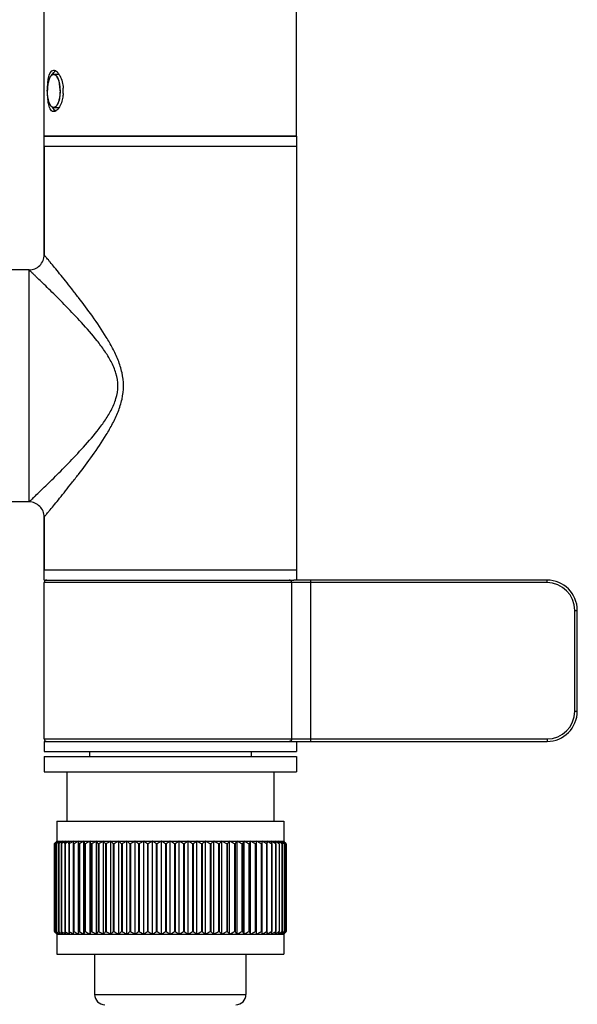
# Model space of a CAD drawing. Units: millimetres. Extents: x 0 to 2018, y 0 to 2854.
# Drawn here: x 1200 to 1255, y 1430 to 1528 of the extents above; entities that cross this region are included whole.
import ezdxf

# ---------------------------------------------------------------- set-up
doc = ezdxf.new("R2010")
doc.units = ezdxf.units.MM
doc.header["$LTSCALE"] = 186.012444
doc.layers.get('0').update_dxf_attribs({"linetype": 'CONTINUOUS'})
for name, color, linetype in [('02___PRT_ALL_AXES', 7, 'CONTINUOUS'), ('AXES_REF', 7, 'CONTINUOUS'), ('DATUM_AXIS', 7, 'CONTINUOUS')]:
    doc.layers.add(name, color=color, linetype=linetype)

msp = doc.modelspace()

# ---------------------------------------------------------------- linework, layer by layer
at = {"color": 2, "linetype": 'Continuous'}
for p, q in [((1202.661, 1522.148), (1202.664, 1522.151)), ((1202.926, 1522.3), (1203.45, 1522.3)), ((1202.664, 1519.148), (1202.661, 1519.152)), ((1202.926, 1519), (1203.451, 1519))]:
    msp.add_line(p, q, dxfattribs=at)
at = {"color": 7, "linetype": 'Continuous'}
for p, q in [((1201.982, 1515.15), (1201.982, 1504.4)), ((1200.482, 1479.9), (1200.482, 1502.9)), ((1201.982, 1478.4), (1201.982, 1473.15)), ((1251.821, 1472.15), (1226.724, 1472.15)), ((1254.821, 1459.15), (1254.821, 1469.15)), ((1226.724, 1456.15), (1251.821, 1456.15)), ((1206.482, 1455.15), (1206.482, 1454.65)), ((1222.482, 1455.15), (1222.482, 1454.65)), ((1204.232, 1453.15), (1204.232, 1448.25)), ((1224.732, 1453.15), (1224.732, 1448.25)), ((1202.989, 1446), (1203.017, 1446.029)), ((1202.989, 1446), (1202.989, 1437.3)), ((1203.023, 1446.029), (1202.992, 1446)), ((1202.992, 1446), (1202.992, 1437.3)), ((1203.017, 1446.029), (1203.022, 1446.034)), ((1203.058, 1446), (1203.081, 1446.029)), ((1203.065, 1446), (1203.058, 1446)), ((1203.058, 1446), (1203.058, 1437.3)), ((1203.065, 1446), (1203.065, 1437.3)), ((1203.168, 1446.086), (1203.134, 1446.057)), ((1203.196, 1446), (1203.216, 1446.029)), ((1203.209, 1446), (1203.196, 1446)), ((1203.196, 1446), (1203.196, 1437.3)), ((1203.209, 1446), (1203.209, 1437.3)), ((1203.232, 1446.25), (1225.732, 1446.25)), ((1203.252, 1446.233), (1203.266, 1446.25)), ((1203.405, 1446), (1203.42, 1446.029)), ((1203.422, 1446), (1203.405, 1446)), ((1203.405, 1446), (1203.405, 1437.3)), ((1203.463, 1446.029), (1203.422, 1446)), ((1203.422, 1446), (1203.422, 1437.3)), ((1203.681, 1446), (1203.693, 1446.029)), ((1203.703, 1446), (1203.681, 1446)), ((1203.681, 1446), (1203.681, 1437.3)), ((1203.747, 1446.029), (1203.703, 1446)), ((1203.703, 1446), (1203.703, 1437.3)), ((1204.025, 1446), (1204.032, 1446.029)), ((1204.051, 1446), (1204.025, 1446)), ((1204.025, 1446), (1204.025, 1437.3)), ((1204.097, 1446.029), (1204.051, 1446)), ((1204.051, 1446), (1204.051, 1437.3)), ((1204.432, 1446), (1204.435, 1446.029)), ((1204.463, 1446), (1204.432, 1446)), ((1204.432, 1446), (1204.432, 1437.3)), ((1204.435, 1446.029), (1204.441, 1446.086)), ((1204.463, 1446), (1204.463, 1437.3)), ((1204.889, 1437.05), (1204.889, 1446.25)), ((1204.937, 1446), (1204.902, 1446)), ((1204.902, 1446), (1204.902, 1437.3)), ((1204.937, 1446), (1204.937, 1437.3)), ((1205.38, 1437.05), (1205.38, 1446.25)), ((1205.47, 1446), (1205.431, 1446)), ((1205.431, 1446), (1205.431, 1437.3)), ((1205.47, 1446), (1205.47, 1437.3)), ((1205.927, 1437.05), (1205.927, 1446.25)), ((1206.058, 1446), (1206.015, 1446)), ((1206.015, 1446), (1206.015, 1437.3)), ((1206.058, 1446), (1206.058, 1437.3)), ((1206.527, 1437.05), (1206.527, 1446.25)), ((1206.699, 1446), (1206.652, 1446)), ((1206.652, 1446), (1206.652, 1437.3)), ((1206.699, 1446), (1206.699, 1437.3)), ((1207.175, 1437.05), (1207.175, 1446.25)), ((1207.387, 1446), (1207.337, 1446)), ((1207.337, 1446), (1207.337, 1437.3)), ((1207.387, 1446), (1207.387, 1437.3)), ((1207.869, 1437.05), (1207.869, 1446.25)), ((1208.119, 1446), (1208.066, 1446)), ((1208.066, 1446), (1208.066, 1437.3)), ((1208.119, 1446), (1208.119, 1437.3)), ((1208.603, 1437.05), (1208.603, 1446.25)), ((1208.89, 1446), (1208.835, 1446)), ((1208.835, 1446), (1208.835, 1437.3)), ((1208.89, 1446), (1208.89, 1437.3)), ((1209.374, 1437.05), (1209.374, 1446.25)), ((1209.696, 1446), (1209.638, 1446)), ((1209.638, 1446), (1209.638, 1437.3)), ((1209.696, 1446), (1209.696, 1437.3)), ((1210.176, 1437.05), (1210.176, 1446.25)), ((1210.531, 1446), (1210.471, 1446)), ((1210.471, 1446), (1210.471, 1437.3)), ((1210.531, 1446), (1210.531, 1437.3)), ((1211.005, 1437.05), (1211.005, 1446.25)), ((1211.391, 1446), (1211.329, 1446)), ((1211.329, 1446), (1211.329, 1437.3)), ((1211.391, 1446), (1211.391, 1437.3)), ((1211.855, 1437.05), (1211.855, 1446.25)), ((1212.269, 1446), (1212.207, 1446)), ((1212.207, 1446), (1212.207, 1437.3)), ((1212.269, 1446), (1212.269, 1437.3)), ((1212.722, 1437.05), (1212.722, 1446.25)), ((1213.161, 1446), (1213.098, 1446)), ((1213.098, 1446), (1213.098, 1437.3)), ((1213.161, 1446), (1213.161, 1437.3)), ((1213.599, 1437.05), (1213.599, 1446.25)), ((1214.062, 1446), (1213.998, 1446)), ((1213.998, 1446), (1213.998, 1437.3)), ((1214.062, 1446), (1214.062, 1437.3)), ((1214.482, 1437.05), (1214.482, 1446.25)), ((1214.965, 1446), (1214.901, 1446)), ((1214.901, 1446), (1214.901, 1437.3)), ((1214.965, 1446), (1214.965, 1437.3)), ((1215.364, 1437.05), (1215.364, 1446.25)), ((1215.865, 1446), (1215.802, 1446)), ((1215.802, 1446), (1215.802, 1437.3)), ((1215.865, 1446), (1215.865, 1437.3)), ((1216.241, 1437.05), (1216.241, 1446.25)), ((1216.756, 1446), (1216.694, 1446)), ((1216.694, 1446), (1216.694, 1437.3)), ((1216.756, 1446), (1216.756, 1437.3)), ((1217.108, 1437.05), (1217.108, 1446.25)), ((1217.634, 1446), (1217.573, 1446)), ((1217.573, 1446), (1217.573, 1437.3)), ((1217.634, 1446), (1217.634, 1437.3)), ((1217.958, 1437.05), (1217.958, 1446.25)), ((1218.492, 1446), (1218.432, 1446)), ((1218.432, 1446), (1218.432, 1437.3)), ((1218.492, 1446), (1218.492, 1437.3)), ((1218.787, 1437.05), (1218.787, 1446.25)), ((1219.325, 1446), (1219.267, 1446)), ((1219.267, 1446), (1219.267, 1437.3)), ((1219.325, 1446), (1219.325, 1437.3)), ((1219.589, 1437.05), (1219.589, 1446.25)), ((1220.128, 1446), (1220.073, 1446)), ((1220.073, 1446), (1220.073, 1437.3)), ((1220.128, 1446), (1220.128, 1437.3)), ((1220.36, 1437.05), (1220.36, 1446.25)), ((1220.897, 1446), (1220.844, 1446)), ((1220.844, 1446), (1220.844, 1437.3)), ((1220.897, 1446), (1220.897, 1437.3)), ((1221.094, 1437.05), (1221.094, 1446.25)), ((1221.626, 1446), (1221.576, 1446)), ((1221.576, 1446), (1221.576, 1437.3)), ((1221.626, 1446), (1221.626, 1437.3)), ((1221.788, 1437.05), (1221.788, 1446.25)), ((1222.311, 1446), (1222.264, 1446)), ((1222.264, 1446), (1222.264, 1437.3)), ((1222.311, 1446), (1222.311, 1437.3)), ((1222.437, 1437.05), (1222.437, 1446.25)), ((1222.948, 1446), (1222.905, 1446)), ((1222.905, 1446), (1222.905, 1437.3)), ((1222.948, 1446), (1222.948, 1437.3)), ((1223.036, 1437.05), (1223.036, 1446.25)), ((1223.532, 1446), (1223.493, 1446)), ((1223.493, 1446), (1223.493, 1437.3)), ((1223.532, 1446), (1223.532, 1437.3)), ((1223.583, 1437.05), (1223.583, 1446.25)), ((1224.061, 1446), (1224.026, 1446)), ((1224.026, 1446), (1224.026, 1437.3)), ((1224.061, 1446), (1224.061, 1437.3)), ((1224.074, 1437.05), (1224.074, 1446.25)), ((1224.531, 1446), (1224.5, 1446)), ((1224.5, 1446), (1224.5, 1437.3)), ((1224.522, 1446.086), (1224.53, 1446.003)), ((1224.53, 1446.003), (1224.531, 1446)), ((1224.531, 1446), (1224.531, 1437.3)), ((1224.912, 1446), (1224.866, 1446.029)), ((1224.938, 1446), (1224.912, 1446)), ((1224.912, 1446), (1224.912, 1437.3)), ((1224.937, 1446.006), (1224.938, 1446)), ((1224.938, 1446), (1224.938, 1437.3)), ((1225.26, 1446), (1225.216, 1446.029)), ((1225.282, 1446), (1225.26, 1446)), ((1225.26, 1446), (1225.26, 1437.3)), ((1225.279, 1446.007), (1225.282, 1446)), ((1225.282, 1446), (1225.282, 1437.3)), ((1225.541, 1446), (1225.501, 1446.029)), ((1225.558, 1446), (1225.541, 1446)), ((1225.541, 1446), (1225.541, 1437.3)), ((1225.555, 1446.007), (1225.558, 1446)), ((1225.558, 1446), (1225.558, 1437.3)), ((1225.767, 1446), (1225.754, 1446)), ((1225.754, 1446), (1225.754, 1437.3)), ((1225.767, 1446), (1225.767, 1437.3)), ((1225.829, 1446.057), (1225.795, 1446.086)), ((1225.906, 1446), (1225.898, 1446)), ((1225.898, 1446), (1225.898, 1437.3)), ((1225.906, 1446), (1225.906, 1437.3)), ((1225.942, 1446.034), (1225.947, 1446.029)), ((1225.947, 1446.029), (1225.974, 1446)), ((1225.971, 1446), (1225.971, 1437.3)), ((1225.974, 1446), (1225.974, 1437.3)), ((1203.023, 1437.271), (1202.992, 1437.3)), ((1203.058, 1437.3), (1203.065, 1437.3)), ((1203.058, 1437.3), (1203.081, 1437.271)), ((1203.168, 1437.214), (1203.134, 1437.242)), ((1203.196, 1437.3), (1203.209, 1437.3)), ((1203.196, 1437.3), (1203.216, 1437.271)), ((1203.232, 1437.05), (1225.732, 1437.05)), ((1203.252, 1437.067), (1203.266, 1437.05)), ((1203.405, 1437.3), (1203.422, 1437.3)), ((1203.405, 1437.3), (1203.42, 1437.271)), ((1203.463, 1437.271), (1203.422, 1437.3)), ((1203.681, 1437.3), (1203.703, 1437.3)), ((1203.681, 1437.3), (1203.693, 1437.271)), ((1203.747, 1437.271), (1203.703, 1437.3)), ((1204.025, 1437.3), (1204.051, 1437.3)), ((1204.025, 1437.3), (1204.032, 1437.271)), ((1204.097, 1437.271), (1204.051, 1437.3)), ((1204.432, 1437.3), (1204.463, 1437.3)), ((1204.432, 1437.3), (1204.435, 1437.271)), ((1204.435, 1437.271), (1204.441, 1437.214)), ((1204.902, 1437.3), (1204.937, 1437.3)), ((1205.431, 1437.3), (1205.47, 1437.3)), ((1206.015, 1437.3), (1206.058, 1437.3)), ((1206.652, 1437.3), (1206.699, 1437.3)), ((1207.337, 1437.3), (1207.387, 1437.3)), ((1208.066, 1437.3), (1208.119, 1437.3)), ((1208.835, 1437.3), (1208.89, 1437.3)), ((1209.638, 1437.3), (1209.696, 1437.3)), ((1210.471, 1437.3), (1210.531, 1437.3)), ((1211.329, 1437.3), (1211.391, 1437.3)), ((1212.207, 1437.3), (1212.269, 1437.3)), ((1213.098, 1437.3), (1213.161, 1437.3)), ((1213.998, 1437.3), (1214.062, 1437.3)), ((1214.901, 1437.3), (1214.965, 1437.3)), ((1215.802, 1437.3), (1215.865, 1437.3)), ((1216.694, 1437.3), (1216.756, 1437.3)), ((1217.573, 1437.3), (1217.634, 1437.3)), ((1218.432, 1437.3), (1218.492, 1437.3)), ((1219.267, 1437.3), (1219.325, 1437.3)), ((1220.073, 1437.3), (1220.128, 1437.3)), ((1220.844, 1437.3), (1220.897, 1437.3)), ((1221.576, 1437.3), (1221.626, 1437.3)), ((1222.264, 1437.3), (1222.311, 1437.3)), ((1222.905, 1437.3), (1222.948, 1437.3)), ((1223.493, 1437.3), (1223.532, 1437.3)), ((1224.026, 1437.3), (1224.061, 1437.3)), ((1224.5, 1437.3), (1224.531, 1437.3)), ((1224.522, 1437.214), (1224.53, 1437.297)), ((1224.53, 1437.297), (1224.531, 1437.3)), ((1224.912, 1437.3), (1224.866, 1437.271)), ((1224.912, 1437.3), (1224.938, 1437.3)), ((1224.937, 1437.293), (1224.938, 1437.3)), ((1225.26, 1437.3), (1225.216, 1437.271)), ((1225.26, 1437.3), (1225.282, 1437.3)), ((1225.279, 1437.292), (1225.282, 1437.3)), ((1225.541, 1437.3), (1225.501, 1437.271)), ((1225.541, 1437.3), (1225.558, 1437.3)), ((1225.555, 1437.292), (1225.558, 1437.3)), ((1225.754, 1437.3), (1225.767, 1437.3)), ((1225.829, 1437.242), (1225.795, 1437.214)), ((1225.898, 1437.3), (1225.906, 1437.3))]:
    msp.add_line(p, q, dxfattribs=at)
at = {"color": 9, "linetype": 'Continuous'}
for p, q in [((1251.821, 1471.9), (1201.982, 1471.9)), ((1226.497, 1471.9), (1226.497, 1456.4)), ((1228.419, 1456.15), (1228.419, 1472.15)), ((1251.821, 1471.9), (1251.821, 1472.15)), ((1254.571, 1469.15), (1254.821, 1469.15)), ((1254.571, 1459.15), (1254.571, 1469.15)), ((1254.571, 1459.15), (1254.821, 1459.15)), ((1201.982, 1456.4), (1251.821, 1456.4)), ((1251.821, 1456.4), (1251.821, 1456.15)), ((1206.982, 1431.05), (1221.982, 1431.05))]:
    msp.add_line(p, q, dxfattribs=at)
at = {"color": 7, "linetype": 'Continuous'}
for centre, radius, start, end in [((1209.411, 1520.734), 7.104, 174.31071, 177.1299), ((1209.434, 1520.567), 7.127, 182.86732, 185.63339), ((1200.084, 1520.65), 3.79, 355.95493, 3.95349), ((1200.482, 1504.4), 1.5, 269.99995, 0.00005), ((1200.482, 1478.4), 1.5, 359.99995, 90.00005), ((1202.232, 1471.9), 0.25, 90, 180), ((1251.821, 1469.15), 3, 0, 90), ((1251.821, 1459.15), 3, 270, 360), ((1202.232, 1456.4), 0.25, 180, 270), ((1211.72, 1437.784), 11.988, 136.17775, 136.51886), ((1211.76, 1436.653), 12.816, 132.60858, 132.98339), ((1212.098, 1435.3), 14.003, 129.80593, 130.17221), ((1211.286, 1438.203), 11.385, 135.40546, 136.18142), ((1211.955, 1438.791), 11.451, 140.43224, 140.80102), ((1211.41, 1437.035), 12.297, 132.03341, 132.60992), ((1211.352, 1439.291), 10.668, 139.40812, 140.43992), ((1211.626, 1435.869), 13.263, 129.05366, 129.62142), ((1211.013, 1437.475), 11.705, 131.43917, 132.03347), ((1210.934, 1438.549), 10.891, 135.20181, 135.40117), ((1210.798, 1438.683), 10.701, 135.0003, 135.20181), ((1212.422, 1434.063), 15.079, 127.30283, 127.66205), ((1212.553, 1439.69), 11.286, 145.47785, 145.82814), ((1211.896, 1440.143), 10.487, 144.56812, 145.48464), ((1211.249, 1436.334), 12.665, 128.46966, 129.0537), ((1212.031, 1434.577), 14.433, 126.57453, 127.30547), ((1211.374, 1440.513), 9.847, 144.36981, 144.56042), ((1213.801, 1440.444), 11.788, 151.40361, 151.7185), ((1211.604, 1435.152), 13.717, 125.99564, 126.57311), ((1212.897, 1440.938), 10.757, 150.41357, 151.41388), ((1212.341, 1433.535), 15.327, 123.94678, 125.39962), ((1216.373, 1441.034), 13.628, 158.24494, 158.50257), ((1215.181, 1441.512), 12.344, 157.43155, 158.25411), ((1212.856, 1432.344), 16.439, 122.23321, 123.65029), ((1222.558, 1441.448), 19.084, 165.93524, 166.11149), ((1220.705, 1441.914), 17.174, 165.37681, 165.94197), ((1213.433, 1431.202), 17.521, 120.81449, 122.198), ((1243.807, 1442.133), 39.564, 174.02779, 174.26672), ((1214.119, 1430.036), 18.657, 119.65182, 121.16864), ((1123.572, 1441.998), 81.429, 2.81716, 2.99329), ((1214.787, 1429.072), 19.585, 118.70634, 120.19391), ((1184.256, 1441.839), 21.58, 11.11718, 11.79443), ((1215.488, 1428.235), 20.395, 117.95575, 119.41888), ((1192.861, 1441.493), 13.905, 18.91201, 20.0046), ((1216.214, 1427.546), 21.064, 117.38062, 118.82432), ((1196.315, 1440.969), 11.496, 25.94921, 27.34324), ((1216.958, 1427.022), 21.573, 116.96658, 118.39591), ((1198.225, 1440.28), 10.759, 32.116, 33.70193), ((1217.714, 1426.677), 21.909, 116.70354, 118.12358), ((1199.494, 1439.443), 10.793, 37.41207, 39.10231), ((1218.478, 1426.518), 22.064, 116.58522, 118.00104), ((1200.453, 1438.478), 11.262, 41.90457, 43.63723), ((1219.243, 1426.55), 22.033, 116.60883, 118.02549), ((1201.252, 1437.409), 12.006, 45.68967, 47.42483), ((1220.005, 1426.772), 21.817, 116.77491, 118.19748), ((1201.968, 1436.262), 12.928, 48.86804, 50.58206), ((1220.759, 1427.178), 21.422, 117.0874, 118.52096), ((1202.643, 1435.067), 13.964, 51.53246, 53.21274), ((1221.504, 1427.758), 20.858, 117.55381, 119.00343), ((1203.303, 1433.851), 15.062, 53.76302, 55.40412), ((1222.234, 1428.498), 20.14, 118.1856, 119.65633), ((1203.964, 1432.646), 16.179, 55.62635, 57.22734), ((1222.949, 1429.38), 19.288, 118.99873, 120.49552), ((1204.632, 1431.48), 17.279, 57.17678, 58.73939), ((1223.648, 1430.382), 18.325, 120.01449, 121.54207), ((1205.315, 1430.382), 18.325, 58.45793, 59.98551), ((1224.331, 1431.48), 17.279, 121.26061, 122.82322), ((1206.014, 1429.38), 19.288, 59.50448, 61.00127), ((1225, 1432.646), 16.179, 122.77266, 124.37365), ((1206.729, 1428.498), 20.14, 60.34367, 61.8144), ((1225.66, 1433.851), 15.062, 124.59588, 126.23698), ((1207.46, 1427.758), 20.858, 60.99657, 62.44619), ((1226.32, 1435.067), 13.964, 126.78726, 128.46754), ((1208.204, 1427.178), 21.422, 61.47904, 62.9126), ((1226.996, 1436.262), 12.928, 129.41794, 131.13196), ((1208.958, 1426.772), 21.817, 61.80252, 63.22509), ((1227.711, 1437.409), 12.006, 132.57517, 134.31033), ((1209.72, 1426.55), 22.033, 61.97451, 63.39117), ((1228.51, 1438.478), 11.262, 136.36277, 138.09543), ((1210.485, 1426.518), 22.064, 61.99896, 63.41478), ((1229.469, 1439.443), 10.793, 140.89769, 142.58793), ((1211.249, 1426.677), 21.909, 61.87642, 63.29646), ((1230.738, 1440.28), 10.759, 146.29807, 147.884), ((1212.005, 1427.022), 21.573, 61.60409, 63.03342), ((1232.648, 1440.969), 11.496, 152.65676, 154.05079), ((1212.749, 1427.546), 21.064, 61.17568, 62.61938), ((1236.102, 1441.493), 13.905, 159.9954, 161.08799), ((1213.475, 1428.235), 20.395, 60.58112, 62.04425), ((1244.708, 1441.839), 21.58, 168.20557, 168.88282), ((1214.176, 1429.072), 19.585, 59.80609, 61.29366), ((1305.392, 1441.998), 81.429, 177.00671, 177.18284), ((1214.844, 1430.036), 18.657, 58.83136, 60.34818), ((1185.156, 1442.133), 39.564, 5.73326, 5.97221), ((1215.53, 1431.202), 17.521, 57.80204, 59.18551), ((1208.258, 1441.914), 17.174, 14.05798, 14.62318), ((1216.107, 1432.344), 16.439, 56.34974, 57.76679), ((1206.216, 1441.401), 19.279, 13.82004, 14.06401), ((1216.622, 1433.535), 15.327, 54.60042, 56.05323), ((1213.783, 1441.512), 12.344, 21.74583, 22.56845), ((1212.475, 1440.989), 13.752, 21.40296, 21.75409), ((1216.066, 1440.938), 10.757, 28.58605, 29.58643), ((1217.359, 1435.152), 13.717, 53.42689, 54.00436), ((1215.074, 1440.395), 11.888, 28.16434, 28.59527), ((1216.932, 1434.577), 14.433, 52.6946, 53.42547), ((1217.714, 1436.334), 12.665, 50.94639, 51.53034), ((1217.589, 1440.513), 9.847, 35.43954, 35.63019), ((1217.067, 1440.143), 10.487, 34.51527, 35.43184), ((1216.541, 1434.063), 15.079, 52.33795, 52.69723), ((1217.337, 1435.869), 13.263, 50.37867, 50.94643), ((1217.95, 1437.475), 11.705, 47.96662, 48.56083), ((1218.039, 1439.656), 10.105, 40.52964, 40.72886), ((1216.332, 1439.636), 11.38, 34.03288, 34.5209), ((1217.582, 1439.268), 10.705, 39.56115, 40.52225), ((1218.165, 1438.683), 10.701, 44.79815, 44.9997), ((1218.03, 1438.549), 10.892, 44.59883, 44.79812), ((1217.678, 1438.203), 11.385, 43.8185, 44.59446), ((1217.554, 1437.035), 12.297, 47.39017, 47.96668), ((1216.865, 1435.3), 14.003, 49.82779, 50.19414), ((1216.933, 1438.73), 11.548, 39.03934, 39.56642), ((1217.213, 1436.664), 12.801, 47.04288, 47.39165), ((1217.243, 1437.784), 11.989, 43.48114, 43.82217), ((1216.993, 1436.428), 13.123, 46.83273, 47.04344), ((1211.956, 1445.738), 12.313, 223.26251, 223.48166), ((1211.72, 1445.515), 11.988, 223.48114, 223.82225), ((1211.76, 1446.646), 12.816, 227.01661, 227.39142), ((1212.098, 1447.999), 14.003, 229.82779, 230.19407), ((1211.286, 1445.097), 11.385, 223.81858, 224.59454), ((1211.955, 1444.508), 11.451, 219.19898, 219.56776), ((1211.41, 1446.264), 12.297, 227.39008, 227.96659), ((1211.352, 1444.008), 10.668, 219.56008, 220.59188), ((1211.626, 1447.43), 13.263, 230.37858, 230.94634), ((1211.013, 1445.825), 11.705, 227.96653, 228.56083), ((1210.865, 1444.683), 10.796, 224.59795, 224.99882), ((1212.422, 1449.236), 15.079, 232.33795, 232.69717), ((1212.553, 1443.61), 11.286, 214.17186, 214.52215), ((1211.896, 1443.156), 10.487, 214.51536, 215.43188), ((1211.249, 1446.965), 12.665, 230.9463, 231.53034), ((1212.031, 1448.723), 14.433, 232.69453, 233.42547), ((1211.374, 1442.786), 9.847, 215.43958, 215.63019), ((1213.801, 1442.856), 11.788, 208.2815, 208.59639), ((1211.604, 1448.148), 13.717, 233.42689, 234.00436), ((1212.897, 1442.361), 10.757, 208.58612, 209.58643), ((1212.341, 1449.764), 15.327, 234.60038, 236.05322), ((1216.373, 1442.265), 13.628, 201.49743, 201.75506), ((1215.181, 1441.787), 12.344, 201.74589, 202.56845), ((1212.856, 1450.956), 16.439, 236.34971, 237.76679), ((1222.558, 1441.851), 19.084, 193.88851, 194.06476), ((1220.705, 1441.385), 17.174, 194.05803, 194.62319), ((1213.433, 1452.097), 17.521, 237.802, 239.18551), ((1243.807, 1441.166), 39.564, 185.73328, 185.97221), ((1214.119, 1453.263), 18.657, 238.83136, 240.34818), ((1123.572, 1441.302), 81.429, 357.00671, 357.18284), ((1214.787, 1454.228), 19.585, 239.80609, 241.29366), ((1184.256, 1441.461), 21.58, 348.20557, 348.88282), ((1215.488, 1455.065), 20.395, 240.58112, 242.04425), ((1192.861, 1441.806), 13.905, 339.9954, 341.08799), ((1216.214, 1455.753), 21.064, 241.17568, 242.61938), ((1196.315, 1442.33), 11.496, 332.65676, 334.05079), ((1216.958, 1456.277), 21.573, 241.60409, 243.03342), ((1198.225, 1443.019), 10.759, 326.29807, 327.884), ((1217.714, 1456.622), 21.909, 241.87642, 243.29646), ((1199.494, 1443.857), 10.793, 320.89769, 322.58793), ((1218.478, 1456.781), 22.064, 241.99896, 243.41478), ((1200.453, 1444.822), 11.262, 316.36277, 318.09543), ((1219.243, 1456.749), 22.033, 241.97451, 243.39117), ((1201.252, 1445.89), 12.006, 312.57517, 314.31033), ((1220.005, 1456.528), 21.817, 241.80252, 243.22509), ((1201.968, 1447.037), 12.928, 309.41794, 311.13196), ((1220.759, 1456.122), 21.422, 241.47904, 242.9126), ((1202.643, 1448.233), 13.964, 306.78726, 308.46754), ((1221.504, 1455.541), 20.858, 240.99657, 242.44619), ((1203.303, 1449.448), 15.062, 304.59588, 306.23698), ((1222.234, 1454.801), 20.14, 240.34367, 241.8144), ((1203.964, 1450.654), 16.179, 302.77266, 304.37365), ((1222.949, 1453.919), 19.288, 239.50448, 241.00127), ((1204.632, 1451.82), 17.279, 301.26061, 302.82322), ((1223.648, 1452.917), 18.325, 238.45793, 239.98551), ((1205.315, 1452.917), 18.325, 300.01449, 301.54207), ((1224.331, 1451.82), 17.279, 237.17678, 238.73939), ((1206.014, 1453.919), 19.288, 298.99873, 300.49552), ((1225, 1450.654), 16.179, 235.62635, 237.22734), ((1206.729, 1454.801), 20.14, 298.1856, 299.65633), ((1225.66, 1449.448), 15.062, 233.76302, 235.40412), ((1207.46, 1455.541), 20.858, 297.55381, 299.00343), ((1226.32, 1448.233), 13.964, 231.53246, 233.21274), ((1208.204, 1456.122), 21.422, 297.0874, 298.52096), ((1226.996, 1447.037), 12.928, 228.86804, 230.58206), ((1208.958, 1456.528), 21.817, 296.77491, 298.19748), ((1227.711, 1445.89), 12.006, 225.68967, 227.42483), ((1209.72, 1456.749), 22.033, 296.60883, 298.02549), ((1228.51, 1444.822), 11.262, 221.90457, 223.63723), ((1210.485, 1456.781), 22.064, 296.58522, 298.00104), ((1229.469, 1443.857), 10.793, 217.41207, 219.10231), ((1211.249, 1456.622), 21.909, 296.70354, 298.12358), ((1230.738, 1443.019), 10.759, 212.116, 213.70193), ((1212.005, 1456.277), 21.573, 296.96658, 298.39591), ((1232.648, 1442.33), 11.496, 205.94921, 207.34324), ((1212.749, 1455.753), 21.064, 297.38062, 298.82432), ((1236.102, 1441.806), 13.905, 198.91201, 200.0046), ((1213.475, 1455.065), 20.395, 297.95575, 299.41888), ((1244.708, 1441.461), 21.58, 191.11718, 191.79443), ((1214.176, 1454.228), 19.585, 298.70634, 300.19391), ((1305.392, 1441.302), 81.429, 182.81716, 182.99329), ((1214.844, 1453.263), 18.657, 299.65182, 301.16864), ((1215.53, 1452.097), 17.521, 300.81449, 302.19796), ((1185.156, 1441.166), 39.564, 354.02779, 354.26674), ((1216.107, 1450.956), 16.439, 302.23321, 303.65026), ((1208.258, 1441.385), 17.174, 345.37682, 345.94202), ((1206.216, 1441.899), 19.279, 345.93599, 346.17996), ((1216.622, 1449.764), 15.327, 303.94677, 305.39958), ((1213.783, 1441.787), 12.344, 337.43155, 338.25417), ((1212.475, 1442.311), 13.752, 338.24591, 338.59704), ((1216.066, 1442.361), 10.757, 330.41357, 331.41395), ((1217.359, 1448.148), 13.717, 305.99564, 306.57311), ((1215.074, 1442.904), 11.888, 331.40473, 331.83566), ((1216.932, 1448.723), 14.433, 306.57453, 307.3054), ((1217.714, 1446.965), 12.665, 308.46966, 309.05361), ((1217.589, 1442.786), 9.847, 324.36981, 324.56046), ((1217.067, 1443.156), 10.487, 324.56816, 325.48473), ((1216.541, 1449.236), 15.079, 307.30277, 307.66205), ((1217.337, 1447.43), 13.263, 309.05357, 309.62133), ((1217.95, 1445.825), 11.705, 311.43917, 312.03338), ((1218.039, 1443.643), 10.105, 319.27114, 319.47036), ((1216.332, 1443.663), 11.38, 325.4791, 325.96712), ((1217.582, 1444.032), 10.705, 319.47775, 320.43885), ((1218.098, 1444.683), 10.796, 315.00118, 315.40205), ((1218.165, 1444.616), 10.701, 315.0003, 315.20185), ((1218.03, 1444.751), 10.892, 315.20185, 315.40124), ((1217.678, 1445.097), 11.385, 315.40554, 316.1815), ((1217.554, 1446.264), 12.297, 312.03332, 312.60983), ((1216.865, 1447.999), 14.003, 309.80586, 310.17221), ((1216.933, 1444.569), 11.548, 320.43358, 320.96066), ((1217.213, 1446.635), 12.801, 312.60835, 312.95712), ((1217.243, 1445.515), 11.989, 316.17783, 316.51886), ((1216.993, 1446.871), 13.123, 312.95656, 313.16727), ((1217.007, 1445.738), 12.313, 316.51834, 316.73749), ((1207.982, 1431.05), 1, 180, 270), ((1220.982, 1431.05), 1, 270, 360)]:
    msp.add_arc(centre, radius, start, end, dxfattribs=at)
at = {"color": 9, "linetype": 'Continuous'}
for centre, start, end in [((1251.821, 1469.15), 0, 90), ((1251.821, 1459.15), 270, 360)]:
    msp.add_arc(centre, 2.75, start, end, dxfattribs=at)
at = {"color": 2, "linetype": 'Continuous'}
for points, knots in [([(1202.295, 1520.727), (1202.297, 1520.764), (1202.3, 1520.819), (1202.304, 1520.893), (1202.306, 1520.94), (1202.308, 1520.977), (1202.31, 1521), (1202.31, 1521.019), (1202.312, 1521.032), (1202.313, 1521.045), (1202.317, 1521.072), (1202.322, 1521.112), (1202.329, 1521.165), (1202.335, 1521.218), (1202.34, 1521.258), (1202.344, 1521.285), (1202.345, 1521.296), (1202.346, 1521.305), (1202.348, 1521.313), (1202.351, 1521.328), (1202.355, 1521.348), (1202.362, 1521.381), (1202.371, 1521.422), (1202.379, 1521.463), (1202.386, 1521.496), (1202.391, 1521.52), (1202.395, 1521.541), (1202.398, 1521.555), (1202.4, 1521.563), (1202.401, 1521.57), (1202.403, 1521.575), (1202.405, 1521.582), (1202.409, 1521.595), (1202.415, 1521.613), (1202.422, 1521.635), (1202.431, 1521.664), (1202.44, 1521.693), (1202.449, 1521.722), (1202.456, 1521.744), (1202.462, 1521.765), (1202.468, 1521.783), (1202.472, 1521.796), (1202.474, 1521.803), (1202.477, 1521.809), (1202.48, 1521.817), (1202.486, 1521.829), (1202.493, 1521.844), (1202.504, 1521.868), (1202.517, 1521.899), (1202.531, 1521.929), (1202.542, 1521.953), (1202.548, 1521.969), (1202.554, 1521.981), (1202.557, 1521.988), (1202.56, 1521.995), (1202.562, 1521.998), (1202.565, 1522.002), (1202.569, 1522.009), (1202.576, 1522.02), (1202.586, 1522.034), (1202.595, 1522.048), (1202.608, 1522.067), (1202.63, 1522.1), (1202.648, 1522.129), (1202.661, 1522.148)], [0, 0, 0, 0, 0.0625, 0.09375, 0.125, 0.140625, 0.15625, 0.164062, 0.171875, 0.179688, 0.1875, 0.21875, 0.25, 0.28125, 0.3125, 0.320312, 0.328125, 0.332031, 0.335938, 0.34375, 0.359375, 0.375, 0.40625, 0.4375, 0.453125, 0.46875, 0.484375, 0.492188, 0.496094, 0.5, 0.503906, 0.507812, 0.515625, 0.53125, 0.546875, 0.5625, 0.59375, 0.609375, 0.625, 0.640625, 0.65625, 0.664062, 0.667969, 0.671875, 0.679688, 0.6875, 0.703125, 0.71875, 0.75, 0.78125, 0.796875, 0.8125, 0.820312, 0.828125, 0.832031, 0.835938, 0.839844, 0.84375, 0.859375, 0.875, 0.890625, 0.90625, 0.9375, 1, 1, 1, 1]), ([(1202.664, 1522.151), (1202.669, 1522.157), (1202.68, 1522.169), (1202.694, 1522.183), (1202.703, 1522.193), (1202.708, 1522.199), (1202.714, 1522.203), (1202.721, 1522.209), (1202.732, 1522.219), (1202.741, 1522.227), (1202.749, 1522.234), (1202.755, 1522.238), (1202.766, 1522.245), (1202.777, 1522.252), (1202.788, 1522.259), (1202.794, 1522.263), (1202.798, 1522.266), (1202.802, 1522.267), (1202.808, 1522.27), (1202.818, 1522.274), (1202.829, 1522.279), (1202.839, 1522.284), (1202.845, 1522.286), (1202.851, 1522.287), (1202.858, 1522.289), (1202.867, 1522.291), (1202.875, 1522.293), (1202.883, 1522.295), (1202.888, 1522.297), (1202.894, 1522.297), (1202.905, 1522.298), (1202.92, 1522.298), (1202.933, 1522.299), (1202.939, 1522.299)], [0, 0, 0, 0, 0.0625, 0.125, 0.15625, 0.171875, 0.1875, 0.21875, 0.25, 0.3125, 0.328125, 0.34375, 0.375, 0.4375, 0.46875, 0.484375, 0.5, 0.515625, 0.53125, 0.5625, 0.625, 0.65625, 0.671875, 0.6875, 0.71875, 0.75, 0.78125, 0.8125, 0.828125, 0.84375, 0.875, 0.9375, 1, 1, 1, 1]), ([(1202.939, 1522.299), (1202.949, 1522.296), (1202.969, 1522.289), (1202.999, 1522.279), (1203.024, 1522.27), (1203.042, 1522.264), (1203.052, 1522.26), (1203.059, 1522.258), (1203.065, 1522.256), (1203.07, 1522.254), (1203.074, 1522.253), (1203.076, 1522.252), (1203.078, 1522.25), (1203.083, 1522.246), (1203.089, 1522.24), (1203.096, 1522.234), (1203.105, 1522.224), (1203.122, 1522.209), (1203.141, 1522.19), (1203.16, 1522.172), (1203.172, 1522.161), (1203.181, 1522.152), (1203.188, 1522.145), (1203.195, 1522.138), (1203.201, 1522.133), (1203.204, 1522.13), (1203.207, 1522.128), (1203.209, 1522.123), (1203.212, 1522.117), (1203.217, 1522.11), (1203.222, 1522.101), (1203.235, 1522.079), (1203.255, 1522.047), (1203.276, 1522.01), (1203.293, 1521.981), (1203.304, 1521.963), (1203.313, 1521.949), (1203.319, 1521.937), (1203.325, 1521.929), (1203.328, 1521.919), (1203.332, 1521.91), (1203.336, 1521.898), (1203.343, 1521.879), (1203.352, 1521.856), (1203.363, 1521.827), (1203.373, 1521.799), (1203.384, 1521.771), (1203.395, 1521.743), (1203.403, 1521.719), (1203.411, 1521.7), (1203.415, 1521.689), (1203.418, 1521.679), (1203.422, 1521.67), (1203.425, 1521.655), (1203.429, 1521.638), (1203.435, 1521.615), (1203.442, 1521.587), (1203.452, 1521.541), (1203.463, 1521.496), (1203.474, 1521.45), (1203.482, 1521.416), (1203.489, 1521.388), (1203.494, 1521.368), (1203.496, 1521.356), (1203.498, 1521.343), (1203.5, 1521.328), (1203.503, 1521.303), (1203.507, 1521.272), (1203.512, 1521.234), (1203.519, 1521.185), (1203.526, 1521.135), (1203.532, 1521.085), (1203.536, 1521.054), (1203.539, 1521.032), (1203.541, 1521.021), (1203.542, 1521.015), (1203.542, 1521.008), (1203.542, 1520.999), (1203.543, 1520.986), (1203.544, 1520.963), (1203.545, 1520.93), (1203.547, 1520.876), (1203.55, 1520.81), (1203.554, 1520.73), (1203.556, 1520.676), (1203.557, 1520.65)], [0, 0, 0, 0, 0.03125, 0.0625, 0.09375, 0.109375, 0.117188, 0.125, 0.132812, 0.136719, 0.140625, 0.142578, 0.144531, 0.148438, 0.15625, 0.164062, 0.171875, 0.1875, 0.21875, 0.234375, 0.25, 0.257812, 0.265625, 0.273438, 0.28125, 0.283203, 0.285156, 0.289062, 0.292969, 0.296875, 0.304688, 0.3125, 0.34375, 0.375, 0.390625, 0.40625, 0.414062, 0.421875, 0.429688, 0.433594, 0.4375, 0.445312, 0.453125, 0.46875, 0.484375, 0.5, 0.515625, 0.53125, 0.546875, 0.554688, 0.5625, 0.566406, 0.570312, 0.578125, 0.585938, 0.59375, 0.609375, 0.625, 0.65625, 0.671875, 0.6875, 0.703125, 0.710938, 0.714844, 0.71875, 0.726562, 0.734375, 0.75, 0.765625, 0.78125, 0.8125, 0.828125, 0.84375, 0.851562, 0.855469, 0.857422, 0.859375, 0.863281, 0.867188, 0.875, 0.890625, 0.90625, 0.9375, 0.96875, 1, 1, 1, 1]), ([(1202.294, 1520.65), (1202.294, 1520.655), (1202.294, 1520.664), (1202.294, 1520.676), (1202.294, 1520.683), (1202.294, 1520.688), (1202.294, 1520.692), (1202.294, 1520.695), (1202.295, 1520.698), (1202.295, 1520.701), (1202.295, 1520.705), (1202.295, 1520.71), (1202.295, 1520.714), (1202.295, 1520.719), (1202.295, 1520.723), (1202.295, 1520.727)], [0, 0, 0, 0, 0.25, 0.375, 0.5, 0.5625, 0.625, 0.65625, 0.6875, 0.71875, 0.75, 0.8125, 0.84375, 0.875, 1, 1, 1, 1]), ([(1202.661, 1519.152), (1202.648, 1519.171), (1202.629, 1519.2), (1202.606, 1519.235), (1202.594, 1519.254), (1202.584, 1519.269), (1202.574, 1519.283), (1202.567, 1519.294), (1202.562, 1519.302), (1202.56, 1519.305), (1202.559, 1519.307), (1202.557, 1519.31), (1202.555, 1519.316), (1202.551, 1519.324), (1202.546, 1519.336), (1202.539, 1519.352), (1202.527, 1519.378), (1202.513, 1519.41), (1202.499, 1519.441), (1202.488, 1519.467), (1202.481, 1519.483), (1202.476, 1519.496), (1202.472, 1519.504), (1202.469, 1519.51), (1202.467, 1519.515), (1202.466, 1519.521), (1202.462, 1519.533), (1202.457, 1519.55), (1202.45, 1519.574), (1202.443, 1519.597), (1202.434, 1519.628), (1202.424, 1519.659), (1202.415, 1519.69), (1202.408, 1519.714), (1202.402, 1519.733), (1202.398, 1519.747), (1202.396, 1519.755), (1202.394, 1519.76), (1202.393, 1519.767), (1202.391, 1519.775), (1202.388, 1519.791), (1202.384, 1519.812), (1202.379, 1519.838), (1202.372, 1519.873), (1202.363, 1519.916), (1202.355, 1519.959), (1202.348, 1519.993), (1202.344, 1520.015), (1202.341, 1520.03), (1202.339, 1520.039), (1202.338, 1520.048), (1202.337, 1520.06), (1202.334, 1520.088), (1202.329, 1520.13), (1202.323, 1520.186), (1202.316, 1520.241), (1202.312, 1520.283), (1202.308, 1520.311), (1202.307, 1520.323), (1202.306, 1520.332), (1202.306, 1520.342), (1202.305, 1520.359), (1202.304, 1520.384), (1202.303, 1520.423), (1202.301, 1520.472), (1202.298, 1520.551), (1202.296, 1520.61), (1202.294, 1520.65)], [0, 0, 0, 0, 0.0625, 0.09375, 0.109375, 0.125, 0.140625, 0.15625, 0.160156, 0.164062, 0.166016, 0.167969, 0.171875, 0.179688, 0.1875, 0.203125, 0.21875, 0.25, 0.28125, 0.296875, 0.3125, 0.320312, 0.328125, 0.332031, 0.335938, 0.339844, 0.34375, 0.359375, 0.375, 0.390625, 0.40625, 0.4375, 0.453125, 0.46875, 0.484375, 0.492188, 0.496094, 0.5, 0.503906, 0.507812, 0.515625, 0.53125, 0.546875, 0.5625, 0.59375, 0.625, 0.640625, 0.65625, 0.664062, 0.667969, 0.671875, 0.679688, 0.6875, 0.71875, 0.75, 0.78125, 0.8125, 0.820312, 0.828125, 0.832031, 0.835938, 0.84375, 0.859375, 0.875, 0.90625, 0.9375, 1, 1, 1, 1]), ([(1203.557, 1520.65), (1203.556, 1520.623), (1203.554, 1520.571), (1203.55, 1520.492), (1203.548, 1520.427), (1203.545, 1520.374), (1203.544, 1520.341), (1203.543, 1520.315), (1203.542, 1520.3), (1203.542, 1520.29), (1203.541, 1520.284), (1203.54, 1520.273), (1203.537, 1520.251), (1203.533, 1520.22), (1203.526, 1520.17), (1203.52, 1520.12), (1203.513, 1520.07), (1203.508, 1520.033), (1203.504, 1520.002), (1203.501, 1519.977), (1203.499, 1519.961), (1203.497, 1519.948), (1203.495, 1519.937), (1203.49, 1519.917), (1203.483, 1519.888), (1203.475, 1519.854), (1203.464, 1519.808), (1203.454, 1519.763), (1203.443, 1519.717), (1203.436, 1519.688), (1203.431, 1519.666), (1203.427, 1519.649), (1203.424, 1519.634), (1203.42, 1519.625), (1203.416, 1519.615), (1203.412, 1519.603), (1203.405, 1519.585), (1203.396, 1519.561), (1203.385, 1519.533), (1203.375, 1519.504), (1203.364, 1519.476), (1203.354, 1519.448), (1203.345, 1519.424), (1203.338, 1519.405), (1203.333, 1519.393), (1203.33, 1519.384), (1203.326, 1519.374), (1203.321, 1519.365), (1203.314, 1519.354), (1203.306, 1519.34), (1203.295, 1519.321), (1203.278, 1519.292), (1203.256, 1519.256), (1203.237, 1519.223), (1203.224, 1519.201), (1203.219, 1519.192), (1203.214, 1519.184), (1203.211, 1519.179), (1203.209, 1519.174), (1203.206, 1519.172), (1203.203, 1519.169), (1203.197, 1519.164), (1203.19, 1519.157), (1203.183, 1519.15), (1203.174, 1519.141), (1203.162, 1519.129), (1203.143, 1519.111), (1203.124, 1519.092), (1203.107, 1519.076), (1203.098, 1519.067), (1203.091, 1519.06), (1203.085, 1519.055), (1203.081, 1519.051), (1203.078, 1519.048), (1203.076, 1519.048), (1203.072, 1519.047), (1203.067, 1519.045), (1203.061, 1519.043), (1203.053, 1519.04), (1203.043, 1519.036), (1203.025, 1519.03), (1203, 1519.021), (1202.969, 1519.011), (1202.949, 1519.004), (1202.939, 1519)], [0, 0, 0, 0, 0.03125, 0.0625, 0.09375, 0.109375, 0.125, 0.132812, 0.140625, 0.142578, 0.144531, 0.148438, 0.15625, 0.171875, 0.1875, 0.21875, 0.234375, 0.25, 0.265625, 0.273438, 0.28125, 0.285156, 0.289062, 0.296875, 0.3125, 0.328125, 0.34375, 0.375, 0.390625, 0.40625, 0.414062, 0.421875, 0.429688, 0.433594, 0.4375, 0.445312, 0.453125, 0.46875, 0.484375, 0.5, 0.515625, 0.53125, 0.546875, 0.554688, 0.5625, 0.566406, 0.570312, 0.578125, 0.585938, 0.59375, 0.609375, 0.625, 0.65625, 0.6875, 0.695312, 0.703125, 0.707031, 0.710938, 0.714844, 0.716797, 0.71875, 0.726562, 0.734375, 0.742188, 0.75, 0.765625, 0.78125, 0.8125, 0.828125, 0.835938, 0.84375, 0.851562, 0.855469, 0.857422, 0.859375, 0.863281, 0.867188, 0.875, 0.882812, 0.890625, 0.90625, 0.9375, 0.96875, 1, 1, 1, 1]), ([(1202.939, 1519), (1202.933, 1519), (1202.922, 1519.001), (1202.907, 1519.001), (1202.897, 1519.002), (1202.891, 1519.002), (1202.885, 1519.004), (1202.878, 1519.005), (1202.87, 1519.007), (1202.861, 1519.009), (1202.854, 1519.011), (1202.848, 1519.012), (1202.842, 1519.014), (1202.832, 1519.019), (1202.82, 1519.024), (1202.809, 1519.029), (1202.803, 1519.031), (1202.799, 1519.033), (1202.795, 1519.036), (1202.789, 1519.04), (1202.779, 1519.046), (1202.768, 1519.053), (1202.758, 1519.059), (1202.752, 1519.063), (1202.744, 1519.07), (1202.734, 1519.078), (1202.723, 1519.088), (1202.717, 1519.093), (1202.711, 1519.098), (1202.707, 1519.102), (1202.703, 1519.107), (1202.694, 1519.116), (1202.681, 1519.13), (1202.67, 1519.142), (1202.664, 1519.148)], [0, 0, 0, 0, 0.0625, 0.125, 0.15625, 0.171875, 0.1875, 0.21875, 0.25, 0.28125, 0.3125, 0.328125, 0.34375, 0.375, 0.4375, 0.46875, 0.484375, 0.5, 0.515625, 0.53125, 0.5625, 0.625, 0.65625, 0.671875, 0.6875, 0.75, 0.78125, 0.8125, 0.828125, 0.84375, 0.859375, 0.875, 0.9375, 1, 1, 1, 1])]:
    msp.add_open_spline(points, degree=3, knots=knots, dxfattribs=at)
at = {"color": 7, "linetype": 'Continuous'}
for points, knots in [([(1202.342, 1521.438), (1202.359, 1521.611), (1202.413, 1522.036), (1202.631, 1522.7), (1202.933, 1522.7)], [0, 0, 0, 0, 0.364617, 1, 1, 1, 1]), ([(1202.933, 1522.7), (1202.968, 1522.7), (1203.043, 1522.686), (1203.111, 1522.652), (1203.144, 1522.631)], [0, 0, 0, 0, 0.469068, 1, 1, 1, 1]), ([(1203.144, 1522.631), (1203.164, 1522.619), (1203.203, 1522.591), (1203.239, 1522.56), (1203.257, 1522.543)], [0, 0, 0, 0, 0.481378, 1, 1, 1, 1]), ([(1203.257, 1522.543), (1203.271, 1522.53), (1203.299, 1522.501), (1203.326, 1522.471), (1203.339, 1522.456)], [0, 0, 0, 0, 0.487169, 1, 1, 1, 1]), ([(1203.339, 1522.456), (1203.411, 1522.37), (1203.71, 1521.905), (1203.835, 1521.347), (1203.865, 1520.911)], [0, 0, 0, 0, 0.203813, 1, 1, 1, 1]), ([(1203.864, 1520.382), (1203.853, 1520.225), (1203.78, 1519.687), (1203.59, 1519.14), (1203.34, 1518.844)], [0, 0, 0, 0, 0.289465, 1, 1, 1, 1]), ([(1202.933, 1518.6), (1202.856, 1518.6), (1202.613, 1518.721), (1202.432, 1519.214), (1202.366, 1519.62), (1202.341, 1519.867)], [0, 0, 0, 0, 0.156572, 0.496909, 1, 1, 1, 1]), ([(1203.043, 1518.619), (1203.025, 1518.613), (1202.988, 1518.603), (1202.951, 1518.6), (1202.933, 1518.6)], [0, 0, 0, 0, 0.513397, 1, 1, 1, 1]), ([(1203.152, 1518.673), (1203.134, 1518.662), (1203.099, 1518.641), (1203.061, 1518.625), (1203.043, 1518.619)], [0, 0, 0, 0, 0.517747, 1, 1, 1, 1])]:
    msp.add_open_spline(points, degree=3, knots=knots, dxfattribs=at)
msp.add_open_spline([(1203.34, 1518.844), (1203.285, 1518.779), (1203.223, 1518.719), (1203.152, 1518.673)], degree=3, dxfattribs=at)
at = {"color": 9, "linetype": 'Continuous'}
for points, knots in [([(1209.842, 1491.4), (1209.842, 1491.84), (1209.739, 1492.719), (1209.336, 1493.969), (1208.784, 1495.142), (1207.946, 1496.601), (1206.808, 1498.276), (1205.636, 1499.844), (1204.734, 1501.003), (1204.111, 1501.789), (1203.54, 1502.5), (1203.035, 1503.121), (1202.663, 1503.574), (1202.412, 1503.879), (1202.264, 1504.057), (1202.149, 1504.2), (1202.059, 1504.3), (1202.016, 1504.367), (1201.983, 1504.391), (1201.982, 1504.4)], [0, 0, 0, 0, 0.085569, 0.170582, 0.254611, 0.337341, 0.497608, 0.648066, 0.718072, 0.783448, 0.84306, 0.895515, 0.939171, 0.957136, 0.972223, 0.984217, 0.992933, 0.998225, 1, 1, 1, 1]), ([(1209.285, 1491.4), (1209.285, 1491.824), (1209.145, 1492.674), (1208.635, 1493.836), (1207.975, 1494.895), (1207.008, 1496.189), (1205.732, 1497.652), (1204.44, 1499.008), (1203.453, 1500.007), (1202.776, 1500.68), (1202.157, 1501.287), (1201.611, 1501.816), (1201.212, 1502.202), (1200.942, 1502.459), (1200.785, 1502.611), (1200.658, 1502.729), (1200.569, 1502.82), (1200.51, 1502.866), (1200.489, 1502.896), (1200.482, 1502.9)], [0, 0, 0, 0, 0.086369, 0.172045, 0.256562, 0.339643, 0.500285, 0.6507, 0.720525, 0.785616, 0.844848, 0.896853, 0.940032, 0.95777, 0.972648, 0.984466, 0.993047, 0.998254, 1, 1, 1, 1]), ([(1200.482, 1479.9), (1200.489, 1479.903), (1200.51, 1479.933), (1200.569, 1479.98), (1200.658, 1480.07), (1200.785, 1480.188), (1200.942, 1480.34), (1201.212, 1480.598), (1201.612, 1480.983), (1202.157, 1481.512), (1202.776, 1482.119), (1203.453, 1482.793), (1204.44, 1483.791), (1205.732, 1485.148), (1207.008, 1486.61), (1207.975, 1487.904), (1208.635, 1488.964), (1209.145, 1490.125), (1209.285, 1490.975), (1209.285, 1491.4)], [0, 0, 0, 0, 0.001746, 0.006953, 0.015534, 0.027352, 0.042231, 0.059968, 0.103148, 0.155154, 0.214387, 0.279477, 0.349302, 0.499718, 0.660362, 0.743443, 0.827959, 0.913635, 1, 1, 1, 1]), ([(1201.982, 1478.4), (1201.983, 1478.409), (1202.016, 1478.432), (1202.059, 1478.499), (1202.149, 1478.599), (1202.264, 1478.742), (1202.412, 1478.92), (1202.663, 1479.225), (1203.035, 1479.678), (1203.54, 1480.3), (1204.111, 1481.01), (1204.734, 1481.796), (1205.636, 1482.956), (1206.808, 1484.523), (1207.946, 1486.198), (1208.784, 1487.657), (1209.336, 1488.83), (1209.739, 1490.081), (1209.842, 1490.96), (1209.842, 1491.4)], [0, 0, 0, 0, 0.001775, 0.007067, 0.015783, 0.027777, 0.042864, 0.060829, 0.104486, 0.156941, 0.216553, 0.281929, 0.351934, 0.502393, 0.662661, 0.745392, 0.82942, 0.914432, 1, 1, 1, 1]), ([(1226.497, 1471.9), (1226.497, 1471.963), (1226.448, 1472.094), (1226.318, 1472.15), (1226.256, 1472.15)], [0, 0, 0, 0, 0.506994, 1, 1, 1, 1]), ([(1226.497, 1456.4), (1226.497, 1456.336), (1226.448, 1456.205), (1226.318, 1456.15), (1226.256, 1456.15)], [0, 0, 0, 0, 0.506994, 1, 1, 1, 1])]:
    msp.add_open_spline(points, degree=3, knots=knots, dxfattribs=at)
at = {"layer": '02___PRT_ALL_AXES', "color": 7, "linetype": 'Continuous'}
for p, q in [((1201.982, 1516.15), (1201.982, 2029.057)), ((1226.982, 1516.15), (1226.982, 2029.057)), ((1201.982, 1516.15), (1226.982, 1516.15)), ((1200.482, 1502.9), (1156.482, 1502.9)), ((1200.482, 1479.9), (1200.482, 1502.9)), ((1200.482, 1479.9), (1193.482, 1479.9)), ((1203.232, 1448.25), (1225.731, 1448.25)), ((1203.232, 1448.25), (1203.232, 1446.25)), ((1225.732, 1448.25), (1225.732, 1446.25)), ((1203.232, 1437.05), (1203.232, 1435.05)), ((1225.732, 1437.05), (1225.732, 1435.05)), ((1203.232, 1435.05), (1225.731, 1435.05)), ((1206.982, 1435.05), (1206.982, 1431.05)), ((1221.982, 1435.05), (1221.982, 1431.05))]:
    msp.add_line(p, q, dxfattribs=at)
at = {"layer": 'AXES_REF', "color": 7, "linetype": 'Continuous'}
for p, q in [((1202.664, 1522.151), (1202.932, 1522.47)), ((1202.664, 1519.148), (1202.932, 1518.829))]:
    msp.add_line(p, q, dxfattribs=at)
for points, knots in [([(1202.664, 1522.151), (1202.635, 1522.116), (1202.578, 1522.034), (1202.478, 1521.834), (1202.381, 1521.525), (1202.31, 1521.105), (1202.294, 1520.805), (1202.294, 1520.65)], [0, 0, 0, 0, 0.087707, 0.18861, 0.42684, 0.703232, 1, 1, 1, 1]), ([(1202.941, 1522.299), (1202.918, 1522.301), (1202.868, 1522.296), (1202.796, 1522.268), (1202.726, 1522.219), (1202.684, 1522.176), (1202.664, 1522.151)], [0, 0, 0, 0, 0.219748, 0.451732, 0.708959, 1, 1, 1, 1]), ([(1203.144, 1522.631), (1203.125, 1522.624), (1203.044, 1522.586), (1202.977, 1522.523), (1202.932, 1522.47)], [0, 0, 0, 0, 0.223973, 1, 1, 1, 1]), ([(1203.557, 1520.65), (1203.557, 1520.755), (1203.55, 1520.963), (1203.516, 1521.266), (1203.461, 1521.545), (1203.386, 1521.793), (1203.296, 1521.999), (1203.192, 1522.157), (1203.075, 1522.264), (1202.984, 1522.296), (1202.941, 1522.299)], [0, 0, 0, 0, 0.170126, 0.334858, 0.489132, 0.628479, 0.749464, 0.850286, 0.931893, 1, 1, 1, 1]), ([(1202.664, 1519.148), (1202.635, 1519.183), (1202.578, 1519.265), (1202.478, 1519.465), (1202.381, 1519.774), (1202.31, 1520.194), (1202.294, 1520.494), (1202.294, 1520.65)], [0, 0, 0, 0, 0.087707, 0.18861, 0.42684, 0.703232, 1, 1, 1, 1]), ([(1203.557, 1520.65), (1203.557, 1520.544), (1203.55, 1520.336), (1203.516, 1520.034), (1203.461, 1519.754), (1203.386, 1519.507), (1203.296, 1519.3), (1203.192, 1519.142), (1203.075, 1519.035), (1202.984, 1519.003), (1202.941, 1519)], [0, 0, 0, 0, 0.170126, 0.334858, 0.489132, 0.628479, 0.749464, 0.850286, 0.931893, 1, 1, 1, 1]), ([(1202.941, 1519), (1202.918, 1518.999), (1202.868, 1519.003), (1202.796, 1519.031), (1202.726, 1519.081), (1202.684, 1519.124), (1202.664, 1519.148)], [0, 0, 0, 0, 0.219748, 0.451732, 0.708959, 1, 1, 1, 1]), ([(1203.142, 1518.669), (1203.124, 1518.676), (1203.043, 1518.714), (1202.976, 1518.777), (1202.932, 1518.829)], [0, 0, 0, 0, 0.224116, 1, 1, 1, 1])]:
    msp.add_open_spline(points, degree=3, knots=knots, dxfattribs=at)
at = {"layer": 'DATUM_AXIS', "color": 7, "linetype": 'Continuous'}
for p, q in [((1226.982, 1516.15), (1201.982, 1516.15)), ((1201.982, 1504.4), (1201.982, 1516.15)), ((1226.982, 1516.15), (1226.982, 1472.15)), ((1226.982, 1515.15), (1201.982, 1515.15)), ((1201.982, 1472.15), (1201.982, 1478.4)), ((1201.982, 1473.15), (1226.982, 1473.15)), ((1201.982, 1472.15), (1226.724, 1472.15)), ((1201.982, 1456.4), (1201.982, 1471.9)), ((1201.982, 1456.15), (1226.724, 1456.15)), ((1201.982, 1456.15), (1201.982, 1455.15)), ((1226.982, 1456.15), (1226.982, 1455.15)), ((1201.982, 1455.15), (1226.982, 1455.15)), ((1201.982, 1454.65), (1226.982, 1454.65)), ((1201.982, 1454.65), (1201.982, 1453.15)), ((1226.982, 1454.65), (1226.982, 1453.15)), ((1201.982, 1453.15), (1226.982, 1453.15)), ((1204.232, 1453.15), (1204.232, 1448.25)), ((1224.732, 1453.15), (1224.732, 1448.25))]:
    msp.add_line(p, q, dxfattribs=at)

doc.saveas('drawing.dxf')
